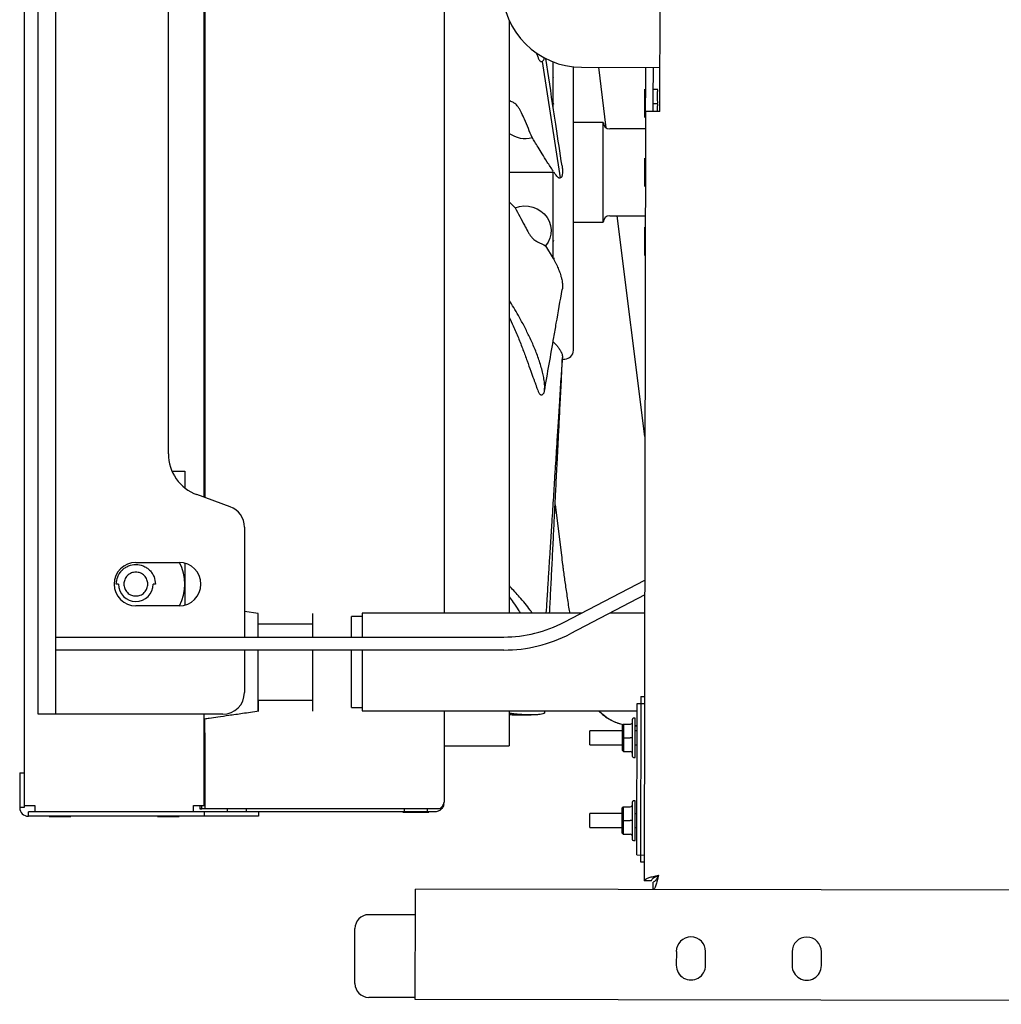
# Model space of a CAD drawing. Units: inches. Extents: x 5 to 302, y -199 to 193.
# Drawn here: x 71 to 91, y -107 to -86 of the extents above; entities that cross this region are included whole.
import ezdxf

# ---------------------------------------------------------------- set-up
doc = ezdxf.new("R2010")
doc.units = ezdxf.units.IN
doc.header["$MEASUREMENT"] = 0

msp = doc.modelspace()

# ---------------------------------------------------------------- linework, layer by layer
at = {"color": 7, "linetype": 'Continuous', "lineweight": 25, "ltscale": 18}
for p, q in [((71.189, -77.774), (71.189, -101.868)), ((79.76, -80.272), (79.76, -98.608)), ((71.477, -96.925), (71.477, -82.752)), ((71.832, -82.752), (71.832, -96.925)), ((74.88, -83.393), (74.88, -96.249)), ((74.135, -95.357), (74.135, -84.285)), ((74.865, -96.244), (74.865, -84.285)), ((84.161, -88.374), (84.165, -85.561)), ((81.088, -86.508), (81.088, -98.612)), ((82.137, -89.724), (81.765, -87.348)), ((82.564, -87.47), (84.162, -87.472)), ((83.068, -88.706), (82.913, -87.47)), ((83.87, -87.472), (83.869, -88.092)), ((84.022, -87.472), (84.021, -88.092)), ((81.987, -87.668), (81.999, -87.661)), ((83.862, -87.93), (83.852, -88.063)), ((84.021, -87.919), (84.121, -87.919)), ((84.153, -87.826), (84.153, -88.374)), ((83.852, -88.063), (83.862, -88.195)), ((81.999, -88.218), (81.988, -88.22)), ((83.869, -88.373), (83.843, -104.064)), ((83.862, -88.218), (83.852, -88.35)), ((83.852, -88.35), (83.862, -88.483)), ((84.02, -88.207), (84.121, -88.207)), ((83.006, -88.594), (82.397, -88.594)), ((83.006, -90.631), (83.006, -88.594)), ((83.868, -88.727), (83.139, -88.727)), ((83.862, -89.336), (83.852, -89.469)), ((83.852, -89.469), (83.862, -89.602)), ((81.988, -89.617), (81.088, -89.617)), ((83.862, -89.624), (83.852, -89.757)), ((83.852, -89.757), (83.862, -89.89)), ((83.862, -89.89), (83.866, -89.89)), ((81.088, -90.213), (81.207, -90.337)), ((83.139, -90.499), (83.865, -90.499)), ((83.858, -95.005), (83.293, -90.499)), ((82.397, -90.631), (83.006, -90.631)), ((83.862, -90.742), (83.852, -90.875)), ((81.987, -91.006), (81.999, -91.008)), ((83.852, -90.875), (83.862, -91.008)), ((81.831, -91.114), (81.987, -91.368)), ((83.862, -91.03), (83.852, -91.163)), ((83.852, -91.163), (83.862, -91.296)), ((81.999, -91.355), (81.999, -91.39)), ((82.175, -91.945), (82.176, -91.942)), ((81.987, -93.07), (81.987, -93.042)), ((82.174, -93.422), (82.22, -93.422)), ((82.175, -93.398), (82.176, -93.392)), ((82.176, -93.392), (82.175, -93.398)), ((74.209, -95.712), (74.467, -95.712)), ((74.467, -95.712), (74.467, -96.049)), ((75.393, -96.436), (74.718, -96.19)), ((82.024, -96.399), (82.152, -97.424)), ((71.477, -97.758), (71.477, -96.925)), ((71.832, -96.925), (71.832, -97.758)), ((75.685, -96.852), (75.685, -99.096)), ((73.47, -97.572), (74.356, -97.572)), ((74.467, -97.586), (74.467, -98.444)), ((71.477, -98.165), (71.477, -97.758)), ((71.832, -97.758), (71.832, -98.165)), ((73.116, -98.015), (73.072, -98.015)), ((73.869, -98.015), (73.825, -98.015)), ((82.21, -98.793), (83.853, -97.934)), ((71.477, -98.581), (71.477, -98.165)), ((71.832, -98.165), (71.832, -98.581)), ((83.852, -98.234), (82.333, -99.029)), ((71.477, -100.229), (71.477, -98.581)), ((71.832, -98.581), (71.832, -100.229)), ((74.356, -98.458), (73.47, -98.458)), ((75.968, -98.613), (75.685, -98.572)), ((75.968, -98.633), (75.968, -98.613)), ((79.433, -98.608), (78.09, -98.608)), ((83.852, -98.608), (83.138, -98.608)), ((77.076, -98.834), (75.968, -98.834)), ((78.09, -98.675), (77.868, -98.675)), ((71.832, -99.096), (76.704, -99.096)), ((76.704, -99.096), (79.62, -99.096)), ((79.62, -99.096), (80.979, -99.096)), ((76.704, -99.361), (71.832, -99.361)), ((75.685, -99.361), (75.685, -100.229)), ((79.62, -99.361), (76.704, -99.361)), ((80.979, -99.361), (79.62, -99.361)), ((71.477, -100.672), (71.477, -100.229)), ((71.832, -100.229), (71.832, -100.672)), ((75.968, -100.384), (77.076, -100.384)), ((83.692, -103.543), (83.697, -100.45)), ((83.697, -100.45), (83.849, -100.45)), ((83.774, -100.309), (83.768, -103.684)), ((83.774, -100.309), (83.849, -100.309)), ((75.968, -100.552), (75.968, -100.592)), ((75.968, -100.604), (75.968, -100.606)), ((77.868, -100.535), (78.09, -100.535)), ((78.09, -100.601), (79.433, -100.601)), ((79.76, -100.601), (79.76, -102.466)), ((81.088, -100.603), (81.088, -101.315)), ((81.812, -100.64), (81.814, -100.601)), ((82.712, -100.601), (83.697, -100.601)), ((71.832, -100.672), (71.477, -100.672)), ((72.186, -100.672), (71.832, -100.672)), ((75.242, -100.672), (72.186, -100.672)), ((74.865, -100.894), (74.865, -100.672)), ((74.88, -101.048), (74.88, -100.761)), ((81.294, -100.686), (81.533, -100.686)), ((83.66, -100.749), (83.627, -100.749)), ((74.865, -102.533), (74.865, -100.894)), ((74.88, -101.048), (74.865, -101.048)), ((74.88, -101.048), (74.88, -102.599)), ((83.396, -101.012), (82.734, -101.011)), ((83.419, -100.871), (83.396, -100.894)), ((83.396, -101.152), (83.396, -100.894)), ((83.419, -100.871), (83.418, -101.152)), ((83.419, -100.871), (83.559, -100.871)), ((83.66, -100.908), (83.697, -100.908)), ((83.697, -100.908), (83.66, -100.91)), ((83.696, -101.012), (83.66, -101.012)), ((83.418, -101.152), (83.396, -101.152)), ((83.396, -101.411), (83.396, -101.152)), ((83.418, -101.152), (83.558, -101.153)), ((83.418, -101.152), (83.418, -101.434)), ((79.76, -101.315), (81.088, -101.315)), ((82.734, -101.292), (83.396, -101.293)), ((83.418, -101.434), (83.396, -101.411)), ((83.418, -101.434), (83.558, -101.434)), ((83.659, -101.293), (83.696, -101.293)), ((83.625, -101.557), (83.659, -101.557)), ((71.101, -101.868), (71.189, -101.868)), ((71.101, -101.868), (71.101, -102.577)), ((71.189, -101.868), (71.189, -102.577)), ((83.657, -102.436), (83.624, -102.436)), ((71.189, -102.577), (71.101, -102.577)), ((71.189, -102.533), (71.411, -102.533)), ((74.865, -102.665), (71.278, -102.665)), ((71.278, -102.754), (71.278, -102.665)), ((71.411, -102.533), (71.411, -102.665)), ((74.644, -102.665), (74.644, -102.533)), ((74.644, -102.533), (74.865, -102.533)), ((74.777, -102.533), (74.777, -102.599)), ((74.902, -102.599), (74.777, -102.599)), ((74.777, -102.599), (74.814, -102.599)), ((74.814, -102.599), (74.814, -102.533)), ((74.88, -102.599), (74.814, -102.599)), ((75.973, -102.665), (74.865, -102.665)), ((74.865, -102.665), (74.865, -102.754)), ((74.939, -102.599), (74.88, -102.599)), ((79.671, -102.599), (74.939, -102.599)), ((79.561, -102.599), (74.957, -102.599)), ((75.335, -102.599), (75.335, -102.665)), ((75.725, -102.665), (75.725, -102.599)), ((75.973, -102.665), (75.973, -102.754)), ((79.56, -102.665), (75.973, -102.665)), ((78.945, -102.599), (78.945, -102.665)), ((79.423, -102.665), (79.423, -102.599)), ((83.393, -102.84), (83.394, -102.581)), ((83.416, -102.559), (83.394, -102.581)), ((83.416, -102.559), (83.416, -102.84)), ((83.416, -102.559), (83.556, -102.559)), ((74.865, -102.754), (71.278, -102.754)), ((75.973, -102.754), (74.865, -102.754)), ((83.393, -102.699), (82.731, -102.698)), ((83.416, -102.84), (83.393, -102.84)), ((83.393, -103.099), (83.393, -102.84)), ((83.416, -102.84), (83.415, -103.121)), ((83.416, -102.84), (83.556, -102.84)), ((83.694, -102.7), (83.657, -102.7)), ((82.731, -102.979), (83.393, -102.98)), ((83.657, -102.981), (83.693, -102.981)), ((83.415, -103.121), (83.393, -103.099)), ((83.415, -103.121), (83.555, -103.121)), ((83.622, -103.244), (83.656, -103.244)), ((83.692, -103.543), (83.844, -103.544)), ((83.768, -103.684), (83.843, -103.684)), ((83.843, -104.064), (83.994, -104.064)), ((98.467, -104.271), (79.174, -104.239)), ((84.025, -104.247), (84.025, -104.096)), ((79.17, -106.489), (79.173, -104.531)), ((78.221, -104.76), (79.173, -104.76)), ((77.94, -106.167), (77.94, -105.042)), ((84.498, -105.514), (84.497, -105.795)), ((85.095, -105.796), (85.095, -105.515)), ((86.86, -105.517), (86.86, -105.799)), ((87.457, -105.8), (87.458, -105.518)), ((79.17, -106.448), (78.221, -106.448)), ((139.92, -106.59), (79.17, -106.489))]:
    msp.add_line(p, q, dxfattribs=at)
at = {"color": 7, "linetype": 'Continuous', "lineweight": 25, "ltscale": 18, "flags": 128}
for points in [[(83.869, -88.373), (83.869, -88.368), (83.869, -88.352), (83.869, -88.326), (83.869, -88.291), (83.869, -88.248), (83.869, -88.199), (83.869, -88.147), (83.869, -88.092)], [(84.021, -88.092), (84.02, -88.147), (84.02, -88.2), (84.02, -88.248), (84.02, -88.291), (84.02, -88.326), (84.02, -88.352), (84.02, -88.368), (84.02, -88.373)], [(84.161, -88.374), (84.104, -88.373), (84.049, -88.373), (83.998, -88.373), (83.954, -88.373), (83.918, -88.373), (83.891, -88.373), (83.874, -88.373), (83.869, -88.373)], [(82.175, -89.601), (82.175, -89.602), (82.176, -89.603)], [(81.207, -90.337), (81.296, -90.31), (81.388, -90.298), (81.481, -90.302), (81.572, -90.321), (81.658, -90.355), (81.736, -90.403), (81.804, -90.463), (81.861, -90.533), (81.903, -90.612), (81.931, -90.696), (81.943, -90.784), (81.938, -90.872), (81.918, -90.958), (81.882, -91.04), (81.831, -91.114)], [(83.603, -101.534), (83.603, -101.526), (83.603, -101.503), (83.603, -101.466), (83.603, -101.416), (83.603, -101.355), (83.603, -101.285), (83.603, -101.21), (83.603, -101.133), (83.604, -101.057), (83.604, -100.985), (83.604, -100.919), (83.604, -100.863), (83.604, -100.819), (83.604, -100.789), (83.604, -100.773), (83.604, -100.771)], [(83.659, -101.557), (83.659, -101.549), (83.659, -101.526), (83.659, -101.489), (83.659, -101.439), (83.659, -101.377), (83.659, -101.307), (83.659, -101.232), (83.66, -101.153), (83.66, -101.074), (83.66, -100.998), (83.66, -100.928), (83.66, -100.867), (83.66, -100.817), (83.66, -100.779), (83.66, -100.756), (83.66, -100.749)], [(82.734, -101.23), (82.734, -101.186), (82.734, -101.137), (82.734, -101.09), (82.734, -101.05), (82.734, -101.023), (82.734, -101.011), (82.734, -101.011)], [(82.734, -101.292), (82.734, -101.287), (82.734, -101.265), (82.734, -101.23)], [(83.603, -101.153), (83.603, -101.153), (83.601, -101.153), (83.597, -101.153), (83.593, -101.153), (83.587, -101.153), (83.581, -101.153), (83.574, -101.153), (83.566, -101.153), (83.558, -101.153)], [(83.6, -103.222), (83.6, -103.214), (83.6, -103.191), (83.6, -103.153), (83.6, -103.103), (83.6, -103.042), (83.6, -102.973), (83.6, -102.898), (83.601, -102.821), (83.601, -102.744), (83.601, -102.672), (83.601, -102.607), (83.601, -102.551), (83.601, -102.506), (83.601, -102.476), (83.601, -102.46), (83.601, -102.459)], [(83.656, -103.244), (83.656, -103.237), (83.656, -103.214), (83.656, -103.176), (83.656, -103.126), (83.656, -103.065), (83.657, -102.995), (83.657, -102.919), (83.657, -102.84), (83.657, -102.761), (83.657, -102.686), (83.657, -102.616), (83.657, -102.554), (83.657, -102.504), (83.657, -102.467), (83.657, -102.444), (83.657, -102.436), (83.657, -102.436)], [(82.731, -102.927), (82.731, -102.884), (82.731, -102.836), (82.731, -102.788), (82.731, -102.746), (82.731, -102.715), (82.731, -102.7), (82.731, -102.698)], [(83.601, -102.84), (83.6, -102.84), (83.598, -102.84), (83.595, -102.84), (83.59, -102.84), (83.584, -102.84), (83.578, -102.84), (83.571, -102.84), (83.563, -102.84), (83.556, -102.84)], [(82.731, -102.979), (82.731, -102.977), (82.731, -102.959), (82.731, -102.927)], [(79.173, -104.531), (79.173, -104.474), (79.173, -104.419), (79.173, -104.369), (79.173, -104.325), (79.174, -104.288), (79.174, -104.261), (79.174, -104.245), (79.174, -104.239)]]:
    msp.add_lwpolyline(points, dxfattribs=at)
at = {"color": 7, "linetype": 'Continuous', "lineweight": 25, "ltscale": 324}
for centre, radius, start, end in [((82.567, -85.852), 1.617, 179.9048, 269.9048), ((84.176, -87.832), 0.0244, 127.6288, 165.0002), ((83.139, -88.594), 0.133, 180, 270), ((81.412, -88.37), 0.552, 234.1514, 284.9059), ((83.139, -90.631), 0.133, 90, 180), ((82.22, -93.245), 0.177, 270, 360), ((75.02, -95.357), 0.886, 180, 250), ((75.242, -96.852), 0.443, 0, 70), ((73.47, -98.015), 0.443, 90, 270), ((74.356, -98.015), 0.443, 270, 90), ((73.47, -98.015), 0.997, 333.6157, 26.3843), ((73.47, -98.015), 0.354, 180, 0), ((80.979, -96.438), 2.657, 270, 297.6031), ((80.979, -96.438), 2.923, 270, 297.6031), ((75.242, -100.229), 0.443, 270, 0), ((83.642, -99.916), 0.994, 223.9398, 256.3816), ((83.559, -100.826), 0.045, 269.9048, 359.9048), ((83.626, -100.771), 0.0225, 89.9048, 179.9048), ((83.558, -101.479), 0.045, 359.9048, 89.9048), ((83.625, -101.534), 0.0225, 179.9048, 269.9048), ((83.624, -102.459), 0.0225, 89.9048, 179.9048), ((71.278, -102.577), 0.177, 180, 270), ((83.556, -102.514), 0.045, 269.9048, 359.9048), ((83.555, -103.166), 0.045, 359.9048, 89.9048), ((83.622, -103.222), 0.0225, 179.9048, 269.9048), ((78.221, -105.042), 0.281, 90, 180), ((84.796, -105.514), 0.299, 359.9048, 179.9048), ((87.159, -105.518), 0.299, 359.9048, 179.9048), ((84.796, -105.795), 0.299, 179.9048, 359.9048), ((87.159, -105.799), 0.299, 179.9048, 359.9048), ((78.221, -106.167), 0.281, 180, 270)]:
    msp.add_arc(centre, radius, start, end, dxfattribs=at)
at = {"color": 7, "linetype": 'Continuous', "lineweight": 25, "ltscale": 18}
for points, knots in [([(81.645, -87.181), (81.646, -87.184), (81.654, -87.208), (81.67, -87.25), (81.687, -87.298), (81.703, -87.331), (81.719, -87.345), (81.733, -87.352), (81.744, -87.354), (81.755, -87.352), (81.761, -87.35), (81.765, -87.348)], [0, 0, 0, 0, 0.035925, 0.334676, 0.591752, 0.706558, 0.811889, 0.860677, 0.906814, 0.951187, 1, 1, 1, 1]), ([(81.765, -87.348), (81.771, -87.343), (81.786, -87.332), (81.799, -87.307), (81.805, -87.286), (81.806, -87.274), (81.807, -87.271)], [0, 0, 0, 0, 0.273959, 0.593381, 0.922451, 1, 1, 1, 1]), ([(82.165, -89.478), (82.124, -89.21), (82.066, -88.83), (81.957, -88.107), (81.889, -87.64), (81.838, -87.289)], [0, 0, 0, 0, 0.3698103, 0.5256187, 1, 1, 1, 1]), ([(81.988, -88.309), (81.988, -88.239), (81.988, -88.086), (81.987, -87.844), (81.987, -87.597), (81.987, -87.432), (81.987, -87.357)], [0, 0, 0, 0, 0.2188713, 0.4754041, 0.7619916, 1, 1, 1, 1]), ([(82.397, -90.735), (82.397, -90.629), (82.397, -90.416), (82.397, -90.083), (82.397, -89.739), (82.397, -89.382), (82.397, -89.02), (82.397, -88.659), (82.397, -88.304), (82.397, -87.962), (82.397, -87.676), (82.397, -87.514), (82.397, -87.453)], [0, 0, 0, 0, 0.096114, 0.192232, 0.292841, 0.396004, 0.501305, 0.608269, 0.71637, 0.82505, 0.93373, 1, 1, 1, 1]), ([(83.852, -88.063), (83.852, -88.042), (83.852, -88), (83.852, -87.955), (83.852, -87.924), (83.852, -87.92), (83.852, -87.919)], [0, 0, 0, 0, 0.245664, 0.500001, 0.754331, 1, 1, 1, 1]), ([(84.121, -88.195), (84.117, -88.165), (84.11, -88.105), (84.111, -88.016), (84.117, -87.958), (84.121, -87.93)], [0, 0, 0, 0, 0.340663, 0.681566, 1, 1, 1, 1]), ([(81.553, -88.903), (81.504, -88.781), (81.438, -88.619), (81.354, -88.429), (81.317, -88.354), (81.295, -88.316), (81.279, -88.291), (81.263, -88.269), (81.242, -88.245), (81.205, -88.21), (81.153, -88.176), (81.112, -88.159), (81.088, -88.149)], [0, 0, 0, 0, 0.3925741, 0.5202467, 0.5706347, 0.5934574, 0.6144068, 0.6350183, 0.6580343, 0.7078756, 0.8341587, 1, 1, 1, 1]), ([(83.852, -88.35), (83.852, -88.328), (83.852, -88.283), (83.852, -88.207), (83.852, -88.13), (83.852, -88.085), (83.852, -88.063)], [0, 0, 0, 0, 0.245668, 0.499999, 0.754332, 1, 1, 1, 1]), ([(83.852, -88.494), (83.852, -88.493), (83.852, -88.489), (83.852, -88.458), (83.852, -88.413), (83.852, -88.371), (83.852, -88.35)], [0, 0, 0, 0, 0.2456688, 0.4999994, 0.7543347, 1, 1, 1, 1]), ([(84.112, -88.373), (84.112, -88.351), (84.111, -88.299), (84.117, -88.247), (84.121, -88.218)], [0, 0, 0, 0, 0.437617, 1, 1, 1, 1]), ([(81.987, -89.591), (81.946, -89.528), (81.868, -89.411), (81.765, -89.247), (81.681, -89.109), (81.612, -88.998), (81.572, -88.932), (81.553, -88.903)], [0, 0, 0, 0, 0.277373, 0.517991, 0.714137, 0.874063, 1, 1, 1, 1]), ([(83.852, -89.469), (83.852, -89.448), (83.852, -89.407), (83.852, -89.361), (83.852, -89.33), (83.852, -89.327), (83.852, -89.325)], [0, 0, 0, 0, 0.245665, 0.500001, 0.754331, 1, 1, 1, 1]), ([(82.137, -89.724), (82.133, -89.726), (82.126, -89.729), (82.115, -89.73), (82.103, -89.728), (82.091, -89.723), (82.077, -89.71), (82.042, -89.671), (82.015, -89.632), (81.994, -89.601)], [0, 0, 0, 0, 0.053963, 0.109443, 0.166468, 0.225078, 0.300794, 0.444736, 1, 1, 1, 1]), ([(82.176, -89.603), (82.175, -89.621), (82.174, -89.651), (82.166, -89.681), (82.163, -89.693)], [0, 0, 0, 0, 0.587709, 1, 1, 1, 1]), ([(82.165, -89.478), (82.165, -89.478), (82.168, -89.493), (82.17, -89.52), (82.174, -89.56), (82.175, -89.586), (82.176, -89.599)], [0, 0, 0, 0, 0.0189994, 0.3603418, 0.6822, 1, 1, 1, 1]), ([(82.176, -89.599), (82.175, -89.599), (82.175, -89.6), (82.175, -89.6), (82.175, -89.601)], [0, 0, 0, 0, 0.4999781, 1, 1, 1, 1]), ([(83.852, -89.757), (83.852, -89.734), (83.852, -89.689), (83.852, -89.613), (83.852, -89.537), (83.852, -89.491), (83.852, -89.469)], [0, 0, 0, 0, 0.245666, 0.5, 0.754334, 1, 1, 1, 1]), ([(81.987, -91.368), (81.987, -91.294), (81.987, -91.149), (81.987, -90.931), (81.988, -90.708), (81.988, -90.472), (81.987, -90.215), (81.987, -89.928), (81.987, -89.726), (81.987, -89.618)], [0, 0, 0, 0, 0.129932, 0.255311, 0.382144, 0.51465, 0.658295, 0.81877, 1, 1, 1, 1]), ([(82.163, -89.693), (82.16, -89.699), (82.154, -89.712), (82.142, -89.72), (82.137, -89.724)], [0, 0, 0, 0, 0.51961, 1, 1, 1, 1]), ([(83.852, -89.901), (83.852, -89.899), (83.852, -89.895), (83.852, -89.865), (83.852, -89.819), (83.852, -89.777), (83.852, -89.757)], [0, 0, 0, 0, 0.245669, 0.499999, 0.754335, 1, 1, 1, 1]), ([(81.207, -90.337), (81.27, -90.453), (81.352, -90.607), (81.45, -90.791), (81.492, -90.864), (81.516, -90.899), (81.533, -90.921), (81.548, -90.94), (81.569, -90.963), (81.612, -90.999), (81.705, -91.053), (81.778, -91.088), (81.831, -91.114)], [0, 0, 0, 0, 0.321579, 0.425754, 0.467599, 0.484875, 0.50116, 0.515681, 0.530777, 0.567281, 0.680115, 1, 1, 1, 1]), ([(82.397, -93.241), (82.397, -93.241), (82.397, -93.241), (82.397, -93.201), (82.397, -93.124), (82.397, -93.008), (82.397, -92.855), (82.397, -92.667), (82.397, -92.448), (82.397, -92.202), (82.397, -91.933), (82.397, -91.648), (82.397, -91.352), (82.397, -91.048), (82.397, -90.84), (82.397, -90.735)], [0, 0, 0, 0, 0.049979, 0.129748, 0.210777, 0.292668, 0.374996, 0.457325, 0.539216, 0.620244, 0.700013, 0.778163, 0.854378, 0.927188, 1, 1, 1, 1]), ([(83.852, -90.875), (83.852, -90.855), (83.852, -90.813), (83.852, -90.767), (83.852, -90.737), (83.852, -90.733), (83.852, -90.731)], [0, 0, 0, 0, 0.245665, 0.500001, 0.754331, 1, 1, 1, 1]), ([(83.852, -91.163), (83.852, -91.141), (83.852, -91.095), (83.852, -91.019), (83.852, -90.943), (83.852, -90.897), (83.852, -90.875)], [0, 0, 0, 0, 0.245668, 0.5, 0.754331, 1, 1, 1, 1]), ([(83.852, -91.307), (83.852, -91.305), (83.852, -91.301), (83.852, -91.271), (83.852, -91.225), (83.852, -91.183), (83.852, -91.163)], [0, 0, 0, 0, 0.245669, 0.499999, 0.754335, 1, 1, 1, 1]), ([(81.987, -91.368), (81.997, -91.385), (82.015, -91.418), (82.04, -91.469), (82.065, -91.519), (82.087, -91.57), (82.106, -91.621), (82.125, -91.672), (82.138, -91.716), (82.148, -91.752), (82.157, -91.785), (82.166, -91.822), (82.171, -91.863), (82.174, -91.901), (82.175, -91.926), (82.176, -91.938)], [0, 0, 0, 0, 0.094107, 0.1872, 0.279271, 0.370311, 0.460333, 0.549336, 0.640063, 0.687634, 0.733279, 0.811811, 0.877292, 0.939035, 1, 1, 1, 1]), ([(81.807, -94.081), (81.871, -93.71), (81.953, -93.242), (82.071, -92.562), (82.129, -92.236), (82.169, -92.005)], [0, 0, 0, 0, 0.526098, 0.665977, 1, 1, 1, 1]), ([(82.176, -91.942), (82.175, -91.959), (82.175, -91.98), (82.17, -92.001), (82.169, -92.005)], [0, 0, 0, 0, 0.805984, 1, 1, 1, 1]), ([(82.176, -91.938), (82.175, -91.939), (82.175, -91.941), (82.175, -91.943), (82.175, -91.945)], [0, 0, 0, 0, 0.500086, 1, 1, 1, 1]), ([(81.765, -94.148), (81.771, -94.144), (81.786, -94.133), (81.799, -94.11), (81.807, -94.083), (81.812, -94.027), (81.814, -93.942), (81.798, -93.83), (81.766, -93.672), (81.708, -93.471), (81.619, -93.231), (81.519, -93.003), (81.412, -92.786), (81.308, -92.59), (81.206, -92.415), (81.135, -92.299), (81.095, -92.238), (81.088, -92.227)], [0, 0, 0, 0, 0.0114417, 0.0247818, 0.0385251, 0.0525735, 0.1086495, 0.1639772, 0.218492, 0.3453173, 0.4675474, 0.5865237, 0.6992737, 0.810256, 0.8980952, 0.9828513, 1, 1, 1, 1]), ([(81.088, -92.565), (81.116, -92.626), (81.181, -92.767), (81.275, -92.989), (81.368, -93.227), (81.452, -93.454), (81.509, -93.615), (81.544, -93.713), (81.558, -93.753), (81.572, -93.789), (81.583, -93.821), (81.597, -93.86), (81.609, -93.893), (81.619, -93.918), (81.624, -93.931), (81.63, -93.95), (81.639, -93.974), (81.652, -94.012), (81.67, -94.057), (81.687, -94.101), (81.703, -94.132), (81.719, -94.146), (81.733, -94.152), (81.744, -94.153), (81.755, -94.152), (81.761, -94.15), (81.765, -94.148)], [0, 0, 0, 0, 0.111781, 0.260375, 0.406908, 0.546599, 0.674697, 0.70204, 0.726882, 0.749225, 0.769068, 0.786411, 0.820541, 0.830262, 0.833287, 0.845895, 0.864629, 0.878448, 0.916115, 0.948527, 0.963002, 0.976283, 0.982434, 0.988251, 0.993846, 1, 1, 1, 1]), ([(81.987, -93.07), (81.997, -93.079), (82.015, -93.097), (82.04, -93.126), (82.065, -93.154), (82.087, -93.182), (82.106, -93.211), (82.125, -93.239), (82.138, -93.264), (82.148, -93.284), (82.157, -93.303), (82.166, -93.324), (82.171, -93.347), (82.174, -93.369), (82.175, -93.383), (82.176, -93.39)], [0, 0, 0, 0, 0.094108, 0.187198, 0.27927, 0.37031, 0.460333, 0.549335, 0.640063, 0.687633, 0.733278, 0.811811, 0.877291, 0.939035, 1, 1, 1, 1]), ([(81.845, -98.608), (81.85, -98.524), (81.864, -98.316), (81.884, -97.995), (81.905, -97.655), (81.925, -97.343), (81.944, -97.049), (81.962, -96.764), (81.979, -96.495), (81.995, -96.241), (82.01, -95.998), (82.027, -95.737), (82.046, -95.441), (82.067, -95.1), (82.092, -94.715), (82.119, -94.286), (82.147, -93.842), (82.166, -93.541), (82.175, -93.398)], [0, 0, 0, 0, 0.048941, 0.121805, 0.18728, 0.245702, 0.301494, 0.356038, 0.409335, 0.456029, 0.501721, 0.54938, 0.6059, 0.671562, 0.74495, 0.827156, 0.918181, 1, 1, 1, 1]), ([(81.913, -98.608), (81.916, -98.548), (81.926, -98.337), (81.945, -97.973), (81.968, -97.512), (81.991, -97.056), (82.009, -96.697), (82.022, -96.439), (82.031, -96.262), (82.041, -96.062), (82.053, -95.814), (82.069, -95.511), (82.087, -95.151), (82.107, -94.747), (82.13, -94.298), (82.153, -93.851), (82.168, -93.554), (82.174, -93.422)], [0, 0, 0, 0, 0.034653, 0.122387, 0.210185, 0.301406, 0.386273, 0.417876, 0.450485, 0.488926, 0.533417, 0.59427, 0.663698, 0.741699, 0.828275, 0.923426, 1, 1, 1, 1]), ([(82.176, -93.39), (82.175, -93.391), (82.175, -93.394), (82.175, -93.397), (82.175, -93.398)], [0, 0, 0, 0, 0.499983, 1, 1, 1, 1]), ([(82.152, -97.422), (82.16, -97.487), (82.172, -97.579), (82.19, -97.716), (82.205, -97.832), (82.224, -97.97), (82.244, -98.113), (82.266, -98.261), (82.288, -98.41), (82.306, -98.526), (82.316, -98.591), (82.319, -98.608)], [0, 0, 0, 0, 0.159454, 0.225285, 0.334186, 0.447025, 0.567737, 0.693237, 0.822275, 0.953855, 1, 1, 1, 1]), ([(73.072, -98.015), (73.077, -97.965), (73.085, -97.888), (73.135, -97.795), (73.186, -97.731), (73.25, -97.679), (73.343, -97.631), (73.47, -97.607), (73.598, -97.631), (73.69, -97.679), (73.754, -97.731), (73.806, -97.795), (73.855, -97.888), (73.864, -97.965), (73.869, -98.015)], [0, 0, 0, 0, 0.119728, 0.184181, 0.25, 0.31582, 0.380271, 0.500001, 0.619728, 0.684181, 0.75, 0.81582, 0.880271, 1, 1, 1, 1]), ([(73.47, -97.771), (73.44, -97.774), (73.393, -97.78), (73.336, -97.81), (73.297, -97.841), (73.265, -97.88), (73.236, -97.937), (73.221, -98.015), (73.236, -98.093), (73.265, -98.149), (73.297, -98.188), (73.336, -98.22), (73.393, -98.25), (73.44, -98.255), (73.47, -98.258)], [0, 0, 0, 0, 0.119729, 0.184181, 0.25, 0.315821, 0.380272, 0.5, 0.619728, 0.68418, 0.75, 0.815819, 0.880271, 1, 1, 1, 1]), ([(73.47, -98.258), (73.501, -98.255), (73.548, -98.25), (73.605, -98.22), (73.644, -98.188), (73.675, -98.149), (73.705, -98.093), (73.72, -98.015), (73.705, -97.937), (73.675, -97.88), (73.644, -97.841), (73.605, -97.81), (73.548, -97.78), (73.501, -97.774), (73.47, -97.771)], [0, 0, 0, 0, 0.119726, 0.184179, 0.25, 0.315818, 0.380272, 0.5, 0.619728, 0.684181, 0.75, 0.815821, 0.880274, 1, 1, 1, 1]), ([(81.559, -98.608), (81.544, -98.588), (81.499, -98.523), (81.412, -98.414), (81.308, -98.288), (81.206, -98.175), (81.135, -98.098), (81.095, -98.057), (81.088, -98.05)], [0, 0, 0, 0, 0.110298, 0.352909, 0.591717, 0.780725, 0.9631, 1, 1, 1, 1]), ([(81.088, -98.272), (81.116, -98.311), (81.181, -98.402), (81.257, -98.514), (81.302, -98.586), (81.316, -98.608)], [0, 0, 0, 0, 0.342281, 0.797287, 1, 1, 1, 1]), ([(75.968, -98.864), (75.968, -98.834), (75.968, -98.775), (75.968, -98.709), (75.968, -98.661), (75.968, -98.642), (75.968, -98.633)], [0, 0, 0, 0, 0.273614, 0.531492, 0.773622, 1, 1, 1, 1]), ([(77.076, -98.613), (77.076, -98.616), (77.076, -98.623), (77.076, -98.678), (77.076, -98.77), (77.076, -98.9), (77.076, -99.015), (77.076, -99.085), (77.076, -99.096)], [0, 0, 0, 0, 0.1779596, 0.3665792, 0.56304, 0.7636702, 0.9643005, 1, 1, 1, 1]), ([(78.09, -98.608), (78.09, -98.608), (78.09, -98.601), (78.09, -98.625), (78.09, -98.683), (78.09, -98.784), (78.09, -98.915), (78.09, -99.023), (78.09, -99.087), (78.09, -99.096)], [0, 0, 0, 0, 0.000057, 0.197652, 0.395255, 0.592844, 0.790449, 0.972887, 1, 1, 1, 1]), ([(82.564, -98.608), (82.513, -98.608), (82.415, -98.608), (82.251, -98.608), (82.092, -98.608), (81.942, -98.608), (81.807, -98.608), (81.685, -98.608), (81.562, -98.608), (81.422, -98.608), (81.249, -98.608), (81.041, -98.608), (80.795, -98.608), (80.511, -98.608), (80.186, -98.608), (79.823, -98.608), (79.566, -98.608), (79.433, -98.608)], [0, 0, 0, 0, 0.081718, 0.155263, 0.22044, 0.277247, 0.325682, 0.365746, 0.402643, 0.447636, 0.501111, 0.563067, 0.633502, 0.712415, 0.799803, 0.895666, 1, 1, 1, 1]), ([(77.868, -99.096), (77.868, -99.051), (77.868, -98.954), (77.868, -98.839), (77.868, -98.744), (77.868, -98.69), (77.868, -98.668), (77.868, -98.675), (77.868, -98.675)], [0, 0, 0, 0, 0.1721121, 0.3790772, 0.586024, 0.7929866, 0.9999399, 1, 1, 1, 1]), ([(75.968, -99.096), (75.968, -99.07), (75.968, -98.982), (75.968, -98.913), (75.968, -98.864)], [0, 0, 0, 0, 0.294855, 1, 1, 1, 1]), ([(75.968, -99.609), (75.968, -99.538), (75.968, -99.454), (75.968, -99.374), (75.968, -99.361)], [0, 0, 0, 0, 0.835506, 1, 1, 1, 1]), ([(77.076, -99.361), (77.076, -99.383), (77.076, -99.464), (77.076, -99.61), (77.076, -99.795), (77.076, -99.981), (77.076, -100.16), (77.076, -100.319), (77.076, -100.427), (77.076, -100.496), (77.076, -100.55), (77.076, -100.596), (77.076, -100.603), (77.076, -100.606)], [0, 0, 0, 0, 0.038245, 0.138595, 0.238946, 0.345308, 0.456092, 0.569226, 0.682361, 0.737818, 0.793287, 0.899649, 1, 1, 1, 1]), ([(77.868, -99.605), (77.868, -99.525), (77.868, -99.441), (77.868, -99.365), (77.868, -99.361)], [0, 0, 0, 0, 0.9472326, 1, 1, 1, 1]), ([(78.09, -99.361), (78.09, -99.38), (78.09, -99.459), (78.09, -99.542), (78.09, -99.605)], [0, 0, 0, 0, 0.239281, 1, 1, 1, 1]), ([(75.968, -100.062), (75.968, -100.02), (75.968, -99.94), (75.968, -99.824), (75.968, -99.715), (75.968, -99.646), (75.968, -99.609)], [0, 0, 0, 0, 0.299619, 0.559169, 0.7656, 1, 1, 1, 1]), ([(77.868, -100.535), (77.868, -100.531), (77.868, -100.524), (77.868, -100.464), (77.868, -100.371), (77.868, -100.236), (77.868, -100.057), (77.868, -99.838), (77.868, -99.683), (77.868, -99.605)], [0, 0, 0, 0, 0.130022, 0.260087, 0.390142, 0.520209, 0.680138, 0.840064, 1, 1, 1, 1]), ([(78.09, -99.605), (78.09, -99.667), (78.09, -99.793), (78.09, -99.974), (78.09, -100.142), (78.09, -100.295), (78.09, -100.426), (78.09, -100.525), (78.09, -100.589), (78.09, -100.597), (78.09, -100.601)], [0, 0, 0, 0, 0.120021, 0.24004, 0.360064, 0.48008, 0.610074, 0.740057, 0.87005, 1, 1, 1, 1]), ([(75.968, -100.586), (75.968, -100.567), (75.968, -100.528), (75.968, -100.406), (75.968, -100.249), (75.968, -100.122), (75.968, -100.062)], [0, 0, 0, 0, 0.243905, 0.508538, 0.767755, 1, 1, 1, 1]), ([(75.968, -100.384), (75.968, -100.404), (75.968, -100.449), (75.968, -100.506), (75.968, -100.537), (75.968, -100.552)], [0, 0, 0, 0, 0.269012, 0.634507, 1, 1, 1, 1]), ([(74.865, -100.763), (74.868, -100.763), (74.902, -100.758), (74.996, -100.745), (75.16, -100.721), (75.386, -100.689), (75.664, -100.649), (75.867, -100.62), (75.978, -100.604)], [0, 0, 0, 0, 0.006841, 0.092986, 0.249068, 0.452265, 0.702576, 1, 1, 1, 1]), ([(75.968, -100.606), (75.968, -100.605), (75.968, -100.603), (75.968, -100.592), (75.968, -100.586)], [0, 0, 0, 0, 0.500002, 1, 1, 1, 1]), ([(79.433, -100.601), (79.548, -100.601), (79.769, -100.601), (80.081, -100.601), (80.356, -100.601), (80.595, -100.601), (80.799, -100.601), (80.968, -100.601), (81.111, -100.601), (81.247, -100.601), (81.394, -100.601), (81.562, -100.601), (81.748, -100.601), (81.947, -100.601), (82.152, -100.601), (82.356, -100.601), (82.552, -100.601), (82.657, -100.601), (82.712, -100.601)], [0, 0, 0, 0, 0.082788, 0.157905, 0.225348, 0.285118, 0.337211, 0.381628, 0.418367, 0.452203, 0.493463, 0.542501, 0.599316, 0.663907, 0.736273, 0.816411, 0.904321, 1, 1, 1, 1]), ([(81.81, -100.64), (81.811, -100.641), (81.812, -100.646), (81.797, -100.654), (81.769, -100.665), (81.72, -100.675), (81.649, -100.683), (81.568, -100.686), (81.483, -100.686), (81.393, -100.682), (81.301, -100.676), (81.206, -100.667), (81.135, -100.659), (81.095, -100.654), (81.088, -100.653)], [0, 0, 0, 0, 0.020006, 0.080835, 0.140768, 0.257961, 0.371628, 0.479586, 0.588384, 0.691679, 0.791394, 0.887964, 0.981146, 1, 1, 1, 1]), ([(82.913, -100.601), (82.932, -100.62), (82.975, -100.663), (83.053, -100.724), (83.145, -100.783), (83.247, -100.832), (83.336, -100.866), (83.392, -100.878), (83.409, -100.881)], [0, 0, 0, 0, 0.148305, 0.329119, 0.518213, 0.712791, 0.910387, 1, 1, 1, 1]), ([(81.088, -100.674), (81.116, -100.677), (81.181, -100.683), (81.249, -100.686), (81.287, -100.685), (81.294, -100.685)], [0, 0, 0, 0, 0.383723, 0.893811, 1, 1, 1, 1]), ([(79.671, -102.599), (79.684, -102.588), (79.71, -102.565), (79.738, -102.532), (79.756, -102.499), (79.758, -102.477), (79.76, -102.466)], [0, 0, 0, 0, 0.249995, 0.499997, 0.749998, 1, 1, 1, 1]), ([(79.753, -102.501), (79.751, -102.515), (79.745, -102.555), (79.704, -102.61), (79.639, -102.656), (79.587, -102.662), (79.56, -102.665)], [0, 0, 0, 0, 0.15309, 0.435393, 0.717694, 1, 1, 1, 1]), ([(72.142, -102.767), (72.139, -102.767), (72.134, -102.767), (72.106, -102.767), (72.078, -102.767), (72.042, -102.767), (71.991, -102.767), (71.92, -102.767), (71.849, -102.767), (71.798, -102.767), (71.762, -102.767), (71.734, -102.767), (71.706, -102.767), (71.702, -102.767), (71.699, -102.767)], [0, 0, 0, 0, 0.119729, 0.184181, 0.250001, 0.31582, 0.380271, 0.5, 0.619729, 0.68418, 0.749999, 0.815819, 0.880271, 1, 1, 1, 1]), ([(74.356, -102.767), (74.353, -102.767), (74.349, -102.767), (74.321, -102.767), (74.292, -102.767), (74.257, -102.767), (74.205, -102.767), (74.135, -102.767), (74.064, -102.767), (74.012, -102.767), (73.977, -102.767), (73.948, -102.767), (73.921, -102.767), (73.916, -102.767), (73.913, -102.767)], [0, 0, 0, 0, 0.119729, 0.184181, 0.25, 0.31582, 0.380271, 0.5, 0.619728, 0.684179, 0.750002, 0.815819, 0.880271, 1, 1, 1, 1]), ([(79.45, -102.679), (79.446, -102.679), (79.441, -102.679), (79.407, -102.679), (79.373, -102.679), (79.331, -102.679), (79.269, -102.679), (79.184, -102.679), (79.099, -102.679), (79.037, -102.679), (78.995, -102.679), (78.96, -102.679), (78.927, -102.679), (78.922, -102.679), (78.918, -102.679)], [0, 0, 0, 0, 0.119729, 0.184179, 0.249999, 0.315819, 0.38027, 0.5, 0.619729, 0.68418, 0.75, 0.81582, 0.880271, 1, 1, 1, 1]), ([(83.843, -104.064), (83.846, -104.056), (83.853, -104.04), (83.906, -104.016), (83.984, -103.992), (84.065, -103.972), (84.117, -103.96), (84.135, -103.955)], [0, 0, 0, 0, 0.220725, 0.44147, 0.662213, 0.882958, 1, 1, 1, 1]), ([(83.994, -104.064), (83.996, -104.056), (84, -104.038), (84.03, -104.012), (84.073, -103.986), (84.111, -103.967), (84.132, -103.957), (84.135, -103.955)], [0, 0, 0, 0, 0.23987, 0.479742, 0.719518, 0.9593, 1, 1, 1, 1]), ([(84.135, -103.955), (84.126, -103.994), (84.107, -104.07), (84.08, -104.167), (84.052, -104.234), (84.034, -104.243), (84.025, -104.247)], [0, 0, 0, 0, 0.25, 0.5, 0.75, 1, 1, 1, 1]), ([(84.135, -103.955), (84.126, -103.974), (84.107, -104.011), (84.08, -104.057), (84.053, -104.09), (84.034, -104.094), (84.025, -104.096)], [0, 0, 0, 0, 0.250001, 0.500002, 0.749999, 1, 1, 1, 1])]:
    msp.add_open_spline(points, degree=3, knots=knots, dxfattribs=at)

doc.saveas('drawing.dxf')
